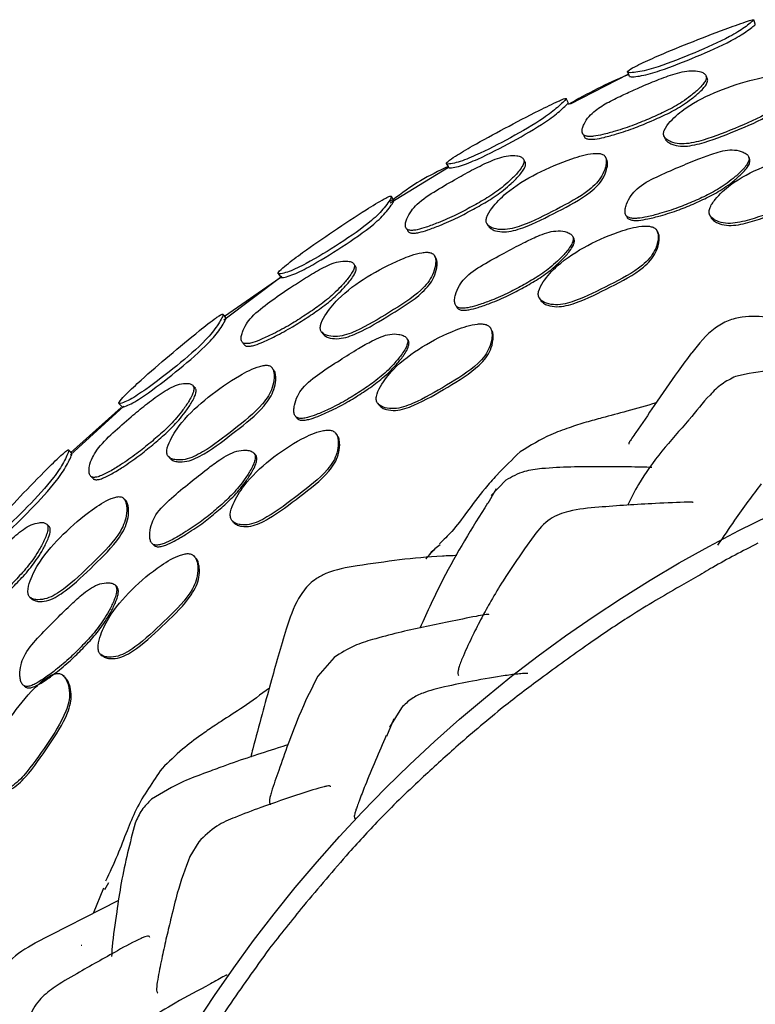
# Model space of a CAD drawing. Units: millimetres. Extents: x 18 to 549, y 30 to 587.
# Drawn here: x 278 to 294, y 86 to 107 of the extents above; entities that cross this region are included whole.
import ezdxf

# ---------------------------------------------------------------- set-up
doc = ezdxf.new("R2010")
doc.units = ezdxf.units.MM

msp = doc.modelspace()

# ---------------------------------------------------------------- linework, layer by layer
at = {"color": 7, "linetype": 'Continuous', "lineweight": 25}
for p, q in [((291.276, 106.319), (290.027, 105.678)), ((292.037, 104.993), (292.06, 104.94)), ((290.782, 104.542), (290.779, 104.548)), ((293.883, 104.481), (293.865, 104.528)), ((287.413, 104.318), (286.163, 103.55)), ((291.228, 103.284), (291.25, 103.239)), ((293.017, 103.308), (293.036, 103.264)), ((288.236, 103.113), (288.265, 103.063)), ((291.911, 102.915), (291.891, 102.959)), ((290.111, 102.779), (290.087, 102.824)), ((287.107, 102.43), (287.102, 102.438)), ((283.835, 101.973), (282.593, 101.039)), ((283.793, 101.943), (282.601, 101.119)), ((289.357, 101.519), (289.381, 101.478)), ((287.58, 101.337), (287.607, 101.295)), ((288.33, 100.843), (288.305, 100.884)), ((284.684, 100.789), (284.719, 100.742)), ((286.554, 100.598), (286.526, 100.639)), ((280.386, 99.161), (279.3, 98.193)), ((280.443, 99.195), (279.301, 98.148)), ((285.89, 99.256), (285.919, 99.217)), ((284.143, 98.958), (284.175, 98.919)), ((285.013, 98.583), (284.984, 98.621)), ((281.399, 98.11), (281.438, 98.067)), ((283.279, 98.134), (283.247, 98.173)), ((288.645, 97.602), (288.327, 97.274)), ((288.439, 97.416), (288.259, 97.103)), ((280.439, 97.211), (280.43, 97.22)), ((280.471, 97.178), (280.447, 97.203)), ((282.768, 96.728), (282.8, 96.693)), ((289.25, 96.414), (289.046, 96.127)), ((281.066, 96.23), (281.102, 96.194)), ((281.973, 95.951), (281.94, 95.985)), ((287.137, 96.143), (286.93, 95.916)), ((280.297, 95.313), (280.261, 95.347)), ((278.428, 95.088), (278.472, 95.049)), ((279.944, 93.863), (279.98, 93.831)), ((284.959, 93.799), (284.605, 93.396)), ((279.166, 93.385), (279.129, 93.416)), ((278.303, 93.188), (278.342, 93.157)), ((286.403, 92.717), (286.144, 92.301)), ((286.087, 92.105), (286.25, 92.49)), ((282.053, 89.84), (281.859, 89.523)), ((280.003, 88.846), (279.784, 88.3)), ((280.114, 88.962), (280.027, 88.805)), ((280.314, 88.57), (278.517, 87.654)), ((279.528, 87.624), (279.538, 87.621))]:
    msp.add_line(p, q, dxfattribs=at)
at = {"color": 7, "linetype": 'Continuous', "lineweight": 25, "flags": 128}
for points in [[(293.999, 107.392), (293.982, 107.439), (293.966, 107.486)], [(292.976, 106.206), (292.962, 106.239), (292.949, 106.273)], [(289.982, 105.709), (289.96, 105.754), (289.939, 105.799)], [(289.064, 104.421), (289.047, 104.453), (289.03, 104.485)], [(290.804, 104.494), (290.791, 104.521), (290.785, 104.534)], [(286.236, 103.614), (286.21, 103.656), (286.184, 103.697)], [(287.133, 102.388), (287.117, 102.413), (287.112, 102.421)], [(285.426, 102.181), (285.406, 102.211), (285.386, 102.241)], [(283.755, 102.038), (283.784, 101.998), (283.813, 101.959)], [(283.652, 99.981), (283.634, 100.004), (283.616, 100.027)], [(281.979, 99.575), (281.956, 99.602), (281.933, 99.63)], [(280.338, 99.252), (280.371, 99.215), (280.404, 99.179)], [(279.325, 98.184), (279.29, 98.219), (279.256, 98.254)], [(278.841, 96.608), (278.815, 96.633), (278.789, 96.657)]]:
    msp.add_lwpolyline(points, dxfattribs=at)
at = {"color": 7, "linetype": 'Continuous', "lineweight": 25}
msp.add_circle((307.355, 69.708), 30.106, dxfattribs=at)
for points, knots in [([(291.258, 106.36), (291.269, 106.357), (291.291, 106.349), (291.379, 106.352), (291.573, 106.375), (292.048, 106.514), (292.696, 106.772), (293.286, 107.031), (293.625, 107.225), (293.778, 107.326), (293.896, 107.416), (293.964, 107.471), (293.969, 107.488), (293.954, 107.488), (293.928, 107.484), (293.875, 107.469), (293.69, 107.408), (293.241, 107.245), (292.585, 106.992), (291.93, 106.723), (291.506, 106.529), (291.312, 106.425), (291.253, 106.377), (291.257, 106.366), (291.258, 106.36)], [0, 0, 0, 0, 0.015354, 0.0318, 0.063219, 0.125686, 0.249068, 0.371138, 0.403402, 0.434363, 0.469417, 0.502713, 0.517148, 0.523595, 0.529749, 0.54265, 0.558144, 0.628593, 0.751015, 0.86824, 0.937005, 0.973818, 0.987603, 1, 1, 1, 1]), ([(291.298, 106.271), (291.308, 106.267), (291.33, 106.26), (291.418, 106.264), (291.612, 106.29), (292.083, 106.431), (292.73, 106.688), (293.318, 106.944), (293.657, 107.136), (293.811, 107.236), (293.926, 107.322), (293.999, 107.378), (293.997, 107.387), (293.996, 107.39)], [0, 0, 0, 0, 0.029217, 0.060728, 0.121526, 0.244083, 0.487282, 0.727663, 0.790785, 0.850905, 0.918395, 0.982129, 1, 1, 1, 1]), ([(292.939, 106.297), (292.924, 106.313), (292.89, 106.349), (292.782, 106.385), (292.627, 106.401), (292.428, 106.371), (292.165, 106.296), (291.844, 106.176), (291.495, 106.027), (291.166, 105.874), (290.856, 105.729), (290.596, 105.572), (290.42, 105.407), (290.333, 105.276), (290.289, 105.165), (290.279, 105.1), (290.286, 105.056), (290.3, 105.029), (290.322, 105.008), (290.363, 104.989), (290.433, 104.979), (290.559, 104.987), (290.75, 105.026), (291.041, 105.107), (291.385, 105.221), (291.748, 105.373), (292.098, 105.528), (292.388, 105.688), (292.616, 105.854), (292.764, 105.979), (292.871, 106.09), (292.93, 106.171), (292.953, 106.232), (292.951, 106.273), (292.943, 106.289), (292.939, 106.297)], [0, 0, 0, 0, 0.013762, 0.03151, 0.062958, 0.09393, 0.125552, 0.187912, 0.249032, 0.297135, 0.351796, 0.403974, 0.433937, 0.468533, 0.486222, 0.501101, 0.508055, 0.514266, 0.520222, 0.526501, 0.539455, 0.555813, 0.586647, 0.629243, 0.693878, 0.751014, 0.807146, 0.86719, 0.900545, 0.937123, 0.957993, 0.97469, 0.988098, 0.994046, 1, 1, 1, 1]), ([(291.255, 106.366), (291.262, 106.351), (291.275, 106.321), (291.288, 106.291), (291.295, 106.277)], [0, 0, 0, 0, 0.5, 1, 1, 1, 1]), ([(291.281, 106.309), (291.269, 106.304), (290.819, 106.129), (290.395, 105.895), (289.982, 105.668)], [0, 0, 0, 0, 0.024941, 1, 1, 1, 1]), ([(290.332, 104.967), (290.332, 104.966), (290.336, 104.958), (290.353, 104.946), (290.392, 104.926), (290.463, 104.918), (290.588, 104.926), (290.778, 104.966), (291.068, 105.048), (291.412, 105.162), (291.774, 105.313), (292.124, 105.469), (292.413, 105.628), (292.641, 105.792), (292.789, 105.916), (292.896, 106.025), (292.956, 106.106), (292.979, 106.166), (292.978, 106.206), (292.97, 106.222), (292.966, 106.23)], [0, 0, 0, 0, 0.00041, 0.012467, 0.025229, 0.051713, 0.085317, 0.148835, 0.236681, 0.370059, 0.487994, 0.603859, 0.727754, 0.796497, 0.871769, 0.914609, 0.948749, 0.97598, 0.987995, 1, 1, 1, 1]), ([(292.045, 104.974), (292.063, 104.953), (292.1, 104.908), (292.211, 104.853), (292.436, 104.801), (292.922, 104.894), (293.553, 105.152), (294.136, 105.387), (294.465, 105.629), (294.603, 105.783), (294.681, 105.931), (294.717, 106.053), (294.721, 106.126), (294.709, 106.174), (294.692, 106.205), (294.667, 106.229), (294.624, 106.254), (294.551, 106.273), (294.332, 106.282), (293.867, 106.193), (293.211, 105.976), (292.583, 105.673), (292.214, 105.359), (292.054, 105.158), (292.027, 105.051), (292.032, 105.004), (292.041, 104.984), (292.045, 104.974)], [0, 0, 0, 0, 0.014951, 0.031174, 0.062358, 0.124814, 0.248672, 0.371563, 0.404038, 0.434213, 0.468508, 0.485838, 0.500382, 0.507289, 0.513561, 0.519692, 0.526164, 0.539515, 0.555955, 0.628692, 0.75089, 0.868207, 0.9375, 0.974494, 0.987994, 0.994066, 1, 1, 1, 1]), ([(292.068, 104.921), (292.086, 104.9), (292.123, 104.856), (292.234, 104.801), (292.458, 104.75), (292.943, 104.844), (293.572, 105.102), (294.155, 105.336), (294.484, 105.577), (294.622, 105.73), (294.7, 105.876), (294.736, 105.998), (294.739, 106.069), (294.732, 106.11), (294.725, 106.122), (294.724, 106.124)], [0, 0, 0, 0, 0.029209, 0.060982, 0.122216, 0.245193, 0.489242, 0.731372, 0.795306, 0.854626, 0.921881, 0.955781, 0.984167, 0.997628, 1, 1, 1, 1]), ([(287.369, 104.394), (287.379, 104.391), (287.4, 104.386), (287.485, 104.397), (287.671, 104.44), (288.126, 104.625), (288.743, 104.948), (289.302, 105.266), (289.62, 105.495), (289.763, 105.613), (289.872, 105.716), (289.937, 105.781), (289.942, 105.8), (289.928, 105.8), (289.905, 105.794), (289.855, 105.774), (289.681, 105.697), (289.255, 105.488), (288.631, 105.165), (288.012, 104.828), (287.607, 104.59), (287.422, 104.465), (287.365, 104.41), (287.368, 104.399), (287.369, 104.394)], [0, 0, 0, 0, 0.015324, 0.031806, 0.063328, 0.125781, 0.24919, 0.371243, 0.403504, 0.434395, 0.469358, 0.502623, 0.517092, 0.523572, 0.529768, 0.542743, 0.558259, 0.628673, 0.751207, 0.868376, 0.937074, 0.973935, 0.98768, 1, 1, 1, 1]), ([(287.418, 104.309), (287.428, 104.307), (287.449, 104.302), (287.533, 104.314), (287.719, 104.359), (288.171, 104.546), (288.785, 104.868), (289.342, 105.183), (289.661, 105.41), (289.805, 105.527), (289.913, 105.627), (289.984, 105.694), (289.981, 105.705), (289.98, 105.708)], [0, 0, 0, 0, 0.028996, 0.060382, 0.120991, 0.242773, 0.484658, 0.723715, 0.786514, 0.84621, 0.913194, 0.97652, 1, 1, 1, 1]), ([(290.301, 105.031), (290.306, 105.02), (290.316, 104.999), (290.327, 104.977), (290.332, 104.967)], [0, 0, 0, 0, 0.5, 1, 1, 1, 1]), ([(293.85, 104.564), (293.842, 104.575), (293.824, 104.597), (293.773, 104.631), (293.671, 104.677), (293.506, 104.702), (293.304, 104.676), (293.065, 104.606), (292.748, 104.488), (292.339, 104.316), (291.888, 104.123), (291.523, 103.932), (291.323, 103.711), (291.243, 103.56), (291.205, 103.433), (291.201, 103.358), (291.212, 103.309), (291.23, 103.278), (291.256, 103.255), (291.301, 103.233), (291.376, 103.22), (291.506, 103.224), (291.7, 103.259), (291.991, 103.334), (292.332, 103.442), (292.688, 103.592), (293.028, 103.748), (293.309, 103.912), (293.533, 104.084), (293.682, 104.215), (293.79, 104.332), (293.849, 104.421), (293.87, 104.49), (293.865, 104.536), (293.855, 104.555), (293.85, 104.564)], [0, 0, 0, 0, 0.006815, 0.01489, 0.031219, 0.062299, 0.093284, 0.125111, 0.177152, 0.248911, 0.329215, 0.404026, 0.434078, 0.468639, 0.486046, 0.500275, 0.506851, 0.512762, 0.518538, 0.524767, 0.537935, 0.5547, 0.586265, 0.629148, 0.693919, 0.750878, 0.80647, 0.866432, 0.900203, 0.937542, 0.958976, 0.975714, 0.988699, 0.994396, 1, 1, 1, 1]), ([(293.028, 103.284), (293.046, 103.261), (293.085, 103.213), (293.199, 103.152), (293.427, 103.093), (293.916, 103.181), (294.551, 103.436), (295.14, 103.668), (295.466, 103.921), (295.597, 104.084), (295.666, 104.24), (295.693, 104.37), (295.69, 104.459), (295.666, 104.523), (295.629, 104.561), (295.584, 104.59), (295.51, 104.614), (295.29, 104.636), (294.822, 104.561), (294.163, 104.346), (293.538, 104.028), (293.179, 103.693), (293.027, 103.48), (293.006, 103.366), (293.013, 103.316), (293.023, 103.294), (293.028, 103.284)], [0, 0, 0, 0, 0.014893, 0.031003, 0.062062, 0.124657, 0.248563, 0.372117, 0.404572, 0.434857, 0.46901, 0.48607, 0.500626, 0.513906, 0.520154, 0.526731, 0.540148, 0.556482, 0.628205, 0.750633, 0.868562, 0.937936, 0.974542, 0.987988, 0.994058, 1, 1, 1, 1]), ([(289.02, 104.503), (289.004, 104.518), (288.968, 104.55), (288.858, 104.576), (288.704, 104.577), (288.511, 104.529), (288.26, 104.431), (287.953, 104.28), (287.564, 104.066), (287.153, 103.827), (286.802, 103.601), (286.603, 103.381), (286.527, 103.245), (286.491, 103.132), (286.487, 103.066), (286.497, 103.024), (286.512, 102.998), (286.536, 102.98), (286.577, 102.965), (286.647, 102.962), (286.771, 102.981), (286.956, 103.038), (287.237, 103.145), (287.568, 103.29), (287.914, 103.474), (288.248, 103.662), (288.521, 103.847), (288.734, 104.032), (288.87, 104.17), (288.968, 104.29), (289.021, 104.377), (289.038, 104.44), (289.034, 104.48), (289.025, 104.496), (289.02, 104.503)], [0, 0, 0, 0, 0.013736, 0.031534, 0.063043, 0.094042, 0.125658, 0.186804, 0.249056, 0.326443, 0.403957, 0.433874, 0.468441, 0.48612, 0.501006, 0.507969, 0.514197, 0.520177, 0.526479, 0.539476, 0.55585, 0.586797, 0.62929, 0.693969, 0.751151, 0.807261, 0.867228, 0.90053, 0.937079, 0.958007, 0.974737, 0.98814, 0.994072, 1, 1, 1, 1]), ([(286.554, 102.937), (286.56, 102.931), (286.574, 102.919), (286.615, 102.905), (286.684, 102.903), (286.807, 102.923), (286.991, 102.98), (287.271, 103.088), (287.601, 103.233), (287.947, 103.418), (288.28, 103.605), (288.553, 103.79), (288.766, 103.974), (288.903, 104.11), (289, 104.228), (289.054, 104.314), (289.072, 104.376), (289.068, 104.416), (289.059, 104.431), (289.055, 104.439)], [0, 0, 0, 0, 0.011152, 0.02396, 0.050536, 0.084191, 0.147995, 0.235722, 0.369343, 0.487521, 0.603493, 0.7274, 0.796136, 0.871467, 0.9145, 0.948768, 0.976035, 0.988034, 1, 1, 1, 1]), ([(288.244, 103.1), (288.263, 103.08), (288.304, 103.039), (288.419, 102.994), (288.646, 102.963), (289.12, 103.099), (289.724, 103.416), (290.284, 103.701), (290.592, 103.971), (290.716, 104.138), (290.78, 104.292), (290.804, 104.418), (290.801, 104.491), (290.786, 104.539), (290.766, 104.568), (290.739, 104.59), (290.694, 104.61), (290.62, 104.622), (290.402, 104.61), (289.95, 104.475), (289.314, 104.207), (288.717, 103.847), (288.378, 103.499), (288.236, 103.284), (288.219, 103.174), (288.228, 103.128), (288.239, 103.109), (288.244, 103.1)], [0, 0, 0, 0, 0.014958, 0.031183, 0.062376, 0.124843, 0.248666, 0.371646, 0.40414, 0.434281, 0.46861, 0.485942, 0.500517, 0.507429, 0.513694, 0.519809, 0.526263, 0.539564, 0.555989, 0.628715, 0.750859, 0.868166, 0.937554, 0.974494, 0.987985, 0.994059, 1, 1, 1, 1]), ([(288.273, 103.049), (288.292, 103.03), (288.332, 102.989), (288.447, 102.945), (288.674, 102.915), (289.147, 103.052), (289.749, 103.368), (290.309, 103.652), (290.616, 103.921), (290.74, 104.087), (290.804, 104.241), (290.83, 104.366), (290.826, 104.437), (290.815, 104.478), (290.805, 104.491), (290.803, 104.494)], [0, 0, 0, 0, 0.029163, 0.060874, 0.122002, 0.244778, 0.488336, 0.730236, 0.794107, 0.853271, 0.920491, 0.954346, 0.982752, 0.996204, 1, 1, 1, 1]), ([(291.253, 103.234), (291.261, 103.227), (291.277, 103.21), (291.323, 103.189), (291.397, 103.176), (291.527, 103.18), (291.721, 103.215), (292.012, 103.29), (292.352, 103.398), (292.707, 103.547), (293.047, 103.704), (293.328, 103.867), (293.552, 104.038), (293.7, 104.169), (293.808, 104.286), (293.867, 104.374), (293.888, 104.443), (293.883, 104.489), (293.873, 104.508), (293.868, 104.518)], [0, 0, 0, 0, 0.011834, 0.024603, 0.051612, 0.086016, 0.150807, 0.238841, 0.371814, 0.488753, 0.602885, 0.725985, 0.795309, 0.871944, 0.915925, 0.950255, 0.976863, 0.988529, 1, 1, 1, 1]), ([(293.047, 103.24), (293.065, 103.217), (293.104, 103.169), (293.217, 103.108), (293.446, 103.049), (293.934, 103.136), (294.568, 103.392), (295.156, 103.624), (295.481, 103.876), (295.613, 104.038), (295.683, 104.195), (295.707, 104.324), (295.709, 104.402), (295.691, 104.439), (295.685, 104.451)], [0, 0, 0, 0, 0.02936, 0.061122, 0.122362, 0.245762, 0.490016, 0.733579, 0.797563, 0.857275, 0.924609, 0.958235, 0.986918, 1, 1, 1, 1]), ([(287.404, 104.334), (287.204, 104.239), (286.782, 104.039), (286.407, 103.76), (286.21, 103.614)], [0, 0, 0, 0, 0.473203, 1, 1, 1, 1]), ([(287.367, 104.398), (287.375, 104.384), (287.391, 104.355), (287.408, 104.327), (287.416, 104.313)], [0, 0, 0, 0, 0.5, 1, 1, 1, 1]), ([(283.757, 102.036), (283.765, 102.033), (283.783, 102.027), (283.863, 102.042), (284.041, 102.093), (284.478, 102.307), (285.075, 102.677), (285.612, 103.042), (285.915, 103.314), (286.044, 103.458), (286.139, 103.587), (286.189, 103.671), (286.188, 103.702), (286.16, 103.701), (286.105, 103.678), (285.946, 103.594), (285.546, 103.348), (284.955, 102.959), (284.364, 102.551), (283.977, 102.264), (283.805, 102.117), (283.753, 102.055), (283.755, 102.042), (283.757, 102.036)], [0, 0, 0, 0, 0.014488, 0.031831, 0.063426, 0.125875, 0.249045, 0.371599, 0.402506, 0.434527, 0.469262, 0.502603, 0.517556, 0.530528, 0.543763, 0.559235, 0.628623, 0.75121, 0.868972, 0.937045, 0.973581, 0.987443, 1, 1, 1, 1]), ([(283.814, 101.957), (283.823, 101.954), (283.841, 101.949), (283.92, 101.965), (284.098, 102.018), (284.531, 102.235), (285.124, 102.605), (285.66, 102.967), (285.963, 103.237), (286.094, 103.378), (286.189, 103.506), (286.24, 103.588), (286.24, 103.618), (286.212, 103.616), (286.174, 103.601), (286.147, 103.587), (286.142, 103.584)], [0, 0, 0, 0, 0.025791, 0.056839, 0.11393, 0.228443, 0.455793, 0.682118, 0.73891, 0.797296, 0.859967, 0.919574, 0.946211, 0.969427, 0.993373, 1, 1, 1, 1]), ([(286.515, 102.998), (286.522, 102.987), (286.534, 102.967), (286.547, 102.947), (286.554, 102.936)], [0, 0, 0, 0, 0.5, 1, 1, 1, 1]), ([(290.071, 102.854), (290.062, 102.863), (290.043, 102.884), (289.989, 102.914), (289.885, 102.951), (289.719, 102.961), (289.52, 102.918), (289.288, 102.826), (288.984, 102.68), (288.592, 102.471), (288.161, 102.237), (287.815, 102.014), (287.635, 101.775), (287.569, 101.618), (287.542, 101.488), (287.544, 101.413), (287.56, 101.364), (287.579, 101.336), (287.607, 101.315), (287.654, 101.296), (287.729, 101.29), (287.858, 101.306), (288.047, 101.358), (288.331, 101.459), (288.66, 101.598), (289, 101.779), (289.325, 101.966), (289.591, 102.154), (289.798, 102.345), (289.934, 102.489), (290.031, 102.616), (290.082, 102.71), (290.097, 102.781), (290.088, 102.827), (290.077, 102.845), (290.071, 102.854)], [0, 0, 0, 0, 0.006819, 0.01489, 0.031217, 0.062299, 0.093285, 0.125118, 0.177212, 0.248931, 0.329274, 0.404047, 0.434091, 0.468639, 0.486058, 0.500308, 0.506898, 0.512817, 0.518597, 0.524821, 0.537973, 0.55471, 0.586259, 0.629143, 0.693945, 0.75093, 0.806557, 0.866515, 0.900246, 0.937523, 0.958929, 0.975668, 0.988674, 0.994385, 1, 1, 1, 1]), ([(289.367, 101.503), (289.387, 101.481), (289.43, 101.437), (289.548, 101.386), (289.78, 101.347), (290.258, 101.479), (290.867, 101.793), (291.432, 102.079), (291.734, 102.36), (291.851, 102.535), (291.907, 102.697), (291.922, 102.829), (291.912, 102.918), (291.883, 102.98), (291.843, 103.014), (291.796, 103.039), (291.72, 103.057), (291.5, 103.059), (291.04, 102.941), (290.404, 102.664), (289.81, 102.292), (289.481, 101.926), (289.349, 101.699), (289.338, 101.583), (289.349, 101.533), (289.361, 101.513), (289.367, 101.503)], [0, 0, 0, 0, 0.0148997, 0.0310014, 0.0620469, 0.1246537, 0.2486067, 0.3721389, 0.404605, 0.4348518, 0.4689812, 0.4860507, 0.5006209, 0.5139024, 0.5201445, 0.5267129, 0.5401132, 0.5564354, 0.6282055, 0.750677, 0.86865, 0.9379018, 0.9744868, 0.9879551, 0.9940421, 1, 1, 1, 1]), ([(287.608, 101.294), (287.616, 101.287), (287.633, 101.272), (287.68, 101.254), (287.755, 101.248), (287.884, 101.264), (288.073, 101.316), (288.356, 101.417), (288.685, 101.556), (289.025, 101.737), (289.349, 101.923), (289.614, 102.111), (289.822, 102.302), (289.958, 102.446), (290.055, 102.572), (290.106, 102.666), (290.12, 102.736), (290.112, 102.782), (290.1, 102.8), (290.094, 102.809)], [0, 0, 0, 0, 0.011839, 0.024596, 0.051572, 0.085919, 0.150684, 0.23873, 0.371782, 0.488788, 0.603008, 0.726114, 0.795366, 0.871886, 0.915817, 0.950154, 0.97681, 0.988505, 1, 1, 1, 1]), ([(289.391, 101.461), (289.411, 101.44), (289.453, 101.395), (289.571, 101.344), (289.803, 101.306), (290.281, 101.437), (290.889, 101.751), (291.453, 102.037), (291.755, 102.317), (291.871, 102.491), (291.928, 102.654), (291.941, 102.785), (291.937, 102.863), (291.916, 102.899), (291.909, 102.91)], [0, 0, 0, 0, 0.0293707, 0.0611161, 0.1223285, 0.2457553, 0.4901034, 0.7336227, 0.7976292, 0.8572654, 0.9245547, 0.9582021, 0.9869161, 1, 1, 1, 1]), ([(285.377, 102.254), (285.36, 102.267), (285.32, 102.296), (285.207, 102.312), (285.054, 102.301), (284.867, 102.237), (284.628, 102.119), (284.337, 101.946), (283.969, 101.705), (283.579, 101.436), (283.247, 101.185), (283.063, 100.95), (282.993, 100.807), (282.963, 100.691), (282.961, 100.625), (282.973, 100.583), (282.989, 100.559), (283.013, 100.543), (283.054, 100.532), (283.123, 100.534), (283.243, 100.564), (283.422, 100.635), (283.693, 100.764), (284.009, 100.933), (284.337, 101.143), (284.65, 101.355), (284.906, 101.56), (285.106, 101.759), (285.237, 101.907), (285.331, 102.035), (285.382, 102.126), (285.398, 102.192), (285.392, 102.232), (285.382, 102.247), (285.377, 102.254)], [0, 0, 0, 0, 0.0135166, 0.0315651, 0.0631573, 0.0941513, 0.1256777, 0.186565, 0.2490065, 0.3263851, 0.403826, 0.4337927, 0.468413, 0.486102, 0.5008951, 0.5077968, 0.5139632, 0.5198957, 0.5261709, 0.5391891, 0.5556397, 0.586839, 0.6295098, 0.6944207, 0.7515102, 0.8071011, 0.8667091, 0.9001172, 0.937067, 0.958483, 0.9753498, 0.9885416, 0.9942834, 1, 1, 1, 1]), ([(284.689, 100.783), (284.709, 100.765), (284.751, 100.726), (284.868, 100.689), (285.094, 100.673), (285.558, 100.843), (286.14, 101.208), (286.685, 101.535), (286.971, 101.834), (287.081, 102.014), (287.13, 102.176), (287.143, 102.305), (287.133, 102.378), (287.112, 102.425), (287.09, 102.453), (287.062, 102.474), (287.015, 102.492), (286.94, 102.499), (286.724, 102.474), (286.283, 102.308), (285.669, 101.99), (285.1, 101.577), (284.79, 101.197), (284.666, 100.968), (284.658, 100.856), (284.67, 100.81), (284.682, 100.792), (284.689, 100.783)], [0, 0, 0, 0, 0.014841, 0.030942, 0.06187, 0.123525, 0.248654, 0.371749, 0.404244, 0.434486, 0.468885, 0.486109, 0.500713, 0.507665, 0.513994, 0.520178, 0.526691, 0.540038, 0.556421, 0.628592, 0.750682, 0.868248, 0.937675, 0.974419, 0.987917, 0.99402, 1, 1, 1, 1]), ([(284.723, 100.736), (284.743, 100.718), (284.785, 100.68), (284.901, 100.643), (285.127, 100.629), (285.589, 100.799), (286.17, 101.163), (286.714, 101.49), (287, 101.788), (287.11, 101.967), (287.16, 102.128), (287.173, 102.257), (287.162, 102.329), (287.146, 102.37), (287.135, 102.384), (287.132, 102.388)], [0, 0, 0, 0, 0.028867, 0.060256, 0.120715, 0.241603, 0.487176, 0.728776, 0.792517, 0.851769, 0.919014, 0.95261, 0.981036, 0.994549, 1, 1, 1, 1]), ([(283.043, 100.498), (283.048, 100.494), (283.06, 100.485), (283.099, 100.476), (283.166, 100.479), (283.286, 100.509), (283.464, 100.581), (283.733, 100.711), (284.049, 100.881), (284.376, 101.091), (284.688, 101.302), (284.944, 101.506), (285.144, 101.705), (285.275, 101.852), (285.37, 101.978), (285.421, 102.069), (285.437, 102.133), (285.432, 102.173), (285.422, 102.187), (285.417, 102.195)], [0, 0, 0, 0, 0.0079582, 0.0207254, 0.0473793, 0.0812468, 0.1456899, 0.2339647, 0.3683627, 0.4866292, 0.6018085, 0.7252974, 0.7944585, 0.8708727, 0.9150825, 0.9497855, 0.9767519, 0.9884166, 1, 1, 1, 1]), ([(283.82, 101.982), (283.819, 101.981), (283.808, 101.968), (283.811, 101.962), (283.814, 101.957)], [0, 0, 0, 0, 0.109277, 1, 1, 1, 1]), ([(280.34, 99.249), (280.35, 99.248), (280.371, 99.246), (280.449, 99.273), (280.621, 99.351), (281.028, 99.622), (281.576, 100.052), (282.075, 100.473), (282.343, 100.774), (282.457, 100.928), (282.537, 101.061), (282.578, 101.146), (282.573, 101.172), (282.544, 101.165), (282.491, 101.134), (282.341, 101.03), (281.973, 100.741), (281.428, 100.29), (280.888, 99.822), (280.536, 99.496), (280.379, 99.332), (280.333, 99.265), (280.338, 99.254), (280.34, 99.249)], [0, 0, 0, 0, 0.015402, 0.031822, 0.063163, 0.125767, 0.248982, 0.371396, 0.40368, 0.434467, 0.469234, 0.502248, 0.516853, 0.529894, 0.543246, 0.558904, 0.6286, 0.751048, 0.868594, 0.937057, 0.973757, 0.987537, 1, 1, 1, 1]), ([(280.407, 99.177), (280.416, 99.176), (280.436, 99.175), (280.514, 99.202), (280.686, 99.282), (281.088, 99.555), (281.634, 99.985), (282.13, 100.403), (282.4, 100.702), (282.515, 100.854), (282.595, 100.984), (282.642, 101.072), (282.632, 101.086), (282.629, 101.091)], [0, 0, 0, 0, 0.029038, 0.060177, 0.12018, 0.241749, 0.482365, 0.721528, 0.784261, 0.843622, 0.909979, 0.972446, 1, 1, 1, 1]), ([(282.632, 101.089), (282.622, 101.102), (282.601, 101.128), (282.581, 101.154), (282.571, 101.167)], [0, 0, 0, 0, 0.499999, 1, 1, 1, 1]), ([(294.83, 101.019), (294.656, 101.047), (294.282, 101.108), (293.804, 101.137), (293.408, 101.036), (293.012, 100.808), (292.789, 100.53), (292.635, 100.338)], [0, 0, 0, 0, 0.208411, 0.446218, 0.572258, 0.705056, 1, 1, 1, 1]), ([(285.894, 99.251), (285.916, 99.231), (285.961, 99.189), (286.081, 99.146), (286.314, 99.123), (286.78, 99.289), (287.366, 99.64), (287.912, 99.962), (288.195, 100.264), (288.3, 100.447), (288.345, 100.613), (288.351, 100.747), (288.335, 100.835), (288.301, 100.895), (288.259, 100.926), (288.211, 100.948), (288.134, 100.961), (287.915, 100.949), (287.467, 100.802), (286.85, 100.488), (286.284, 100.073), (285.982, 99.682), (285.865, 99.446), (285.861, 99.329), (285.875, 99.28), (285.888, 99.26), (285.894, 99.251)], [0, 0, 0, 0, 0.014904, 0.031004, 0.062026, 0.12464, 0.248573, 0.372153, 0.404623, 0.434906, 0.469034, 0.486044, 0.500576, 0.513841, 0.520097, 0.526692, 0.540139, 0.556505, 0.628199, 0.750609, 0.868575, 0.93795, 0.974529, 0.987975, 0.994051, 1, 1, 1, 1]), ([(285.923, 99.212), (285.944, 99.192), (285.989, 99.15), (286.109, 99.107), (286.342, 99.085), (286.807, 99.25), (287.393, 99.601), (287.937, 99.922), (288.22, 100.224), (288.325, 100.407), (288.37, 100.573), (288.375, 100.706), (288.366, 100.783), (288.342, 100.818), (288.334, 100.828)], [0, 0, 0, 0, 0.029381, 0.061126, 0.122299, 0.245752, 0.490077, 0.733703, 0.79772, 0.857433, 0.924735, 0.958275, 0.986926, 1, 1, 1, 1]), ([(286.512, 100.66), (286.503, 100.669), (286.482, 100.688), (286.427, 100.715), (286.32, 100.744), (286.155, 100.743), (285.961, 100.685), (285.736, 100.577), (285.444, 100.409), (285.068, 100.172), (284.657, 99.908), (284.328, 99.659), (284.164, 99.407), (284.108, 99.244), (284.09, 99.112), (284.096, 99.037), (284.115, 98.989), (284.136, 98.962), (284.165, 98.943), (284.213, 98.928), (284.288, 98.927), (284.415, 98.952), (284.6, 99.017), (284.874, 99.138), (285.192, 99.3), (285.518, 99.505), (285.828, 99.716), (286.079, 99.924), (286.273, 100.13), (286.399, 100.284), (286.488, 100.418), (286.532, 100.516), (286.542, 100.588), (286.531, 100.634), (286.518, 100.651), (286.512, 100.66)], [0, 0, 0, 0, 0.0068192, 0.0148965, 0.0312161, 0.0622765, 0.0932735, 0.1251324, 0.17733, 0.2489662, 0.3291541, 0.4039919, 0.4340811, 0.4686678, 0.4860898, 0.5003083, 0.5068822, 0.5127883, 0.5185609, 0.5247844, 0.5379516, 0.5547135, 0.5863083, 0.6291829, 0.6939495, 0.7508953, 0.8064901, 0.8664748, 0.9002567, 0.937586, 0.9589684, 0.9756904, 0.9886835, 0.9943889, 1, 1, 1, 1]), ([(284.175, 98.92), (284.182, 98.915), (284.198, 98.902), (284.244, 98.889), (284.318, 98.888), (284.446, 98.913), (284.63, 98.978), (284.904, 99.099), (285.221, 99.261), (285.547, 99.466), (285.857, 99.676), (286.107, 99.884), (286.301, 100.09), (286.427, 100.244), (286.515, 100.378), (286.56, 100.475), (286.57, 100.547), (286.559, 100.592), (286.546, 100.61), (286.54, 100.618)], [0, 0, 0, 0, 0.009277, 0.022062, 0.049131, 0.083612, 0.148628, 0.23687, 0.370181, 0.487399, 0.601838, 0.725312, 0.794844, 0.87167, 0.915667, 0.950061, 0.976764, 0.988481, 1, 1, 1, 1]), ([(282.997, 100.554), (283.005, 100.545), (283.02, 100.526), (283.035, 100.507), (283.042, 100.497)], [0, 0, 0, 0, 0.5, 1, 1, 1, 1]), ([(292.631, 100.333), (292.536, 100.205), (292.278, 99.857), (291.867, 99.258), (291.538, 98.774), (291.37, 98.529), (291.325, 98.464), (291.307, 98.438), (291.296, 98.421), (291.289, 98.408), (291.283, 98.393), (291.282, 98.384), (291.291, 98.382), (291.295, 98.382)], [0, 0, 0, 0, 0.205281, 0.559803, 0.837841, 0.897574, 0.919667, 0.929161, 0.938384, 0.948028, 0.958714, 0.984909, 1, 1, 1, 1]), ([(281.403, 98.105), (281.426, 98.089), (281.472, 98.056), (281.594, 98.032), (281.823, 98.043), (282.264, 98.266), (282.8, 98.691), (283.3, 99.079), (283.55, 99.407), (283.639, 99.597), (283.671, 99.764), (283.67, 99.895), (283.651, 99.978), (283.617, 100.032), (283.576, 100.057), (283.528, 100.071), (283.454, 100.07), (283.243, 100.019), (282.825, 99.799), (282.257, 99.406), (281.735, 98.937), (281.464, 98.528), (281.363, 98.287), (281.366, 98.175), (281.382, 98.13), (281.396, 98.114), (281.403, 98.105)], [0, 0, 0, 0, 0.014973, 0.031201, 0.062375, 0.124901, 0.248736, 0.371749, 0.40424, 0.434466, 0.468901, 0.486271, 0.501036, 0.514342, 0.520498, 0.52694, 0.540121, 0.55635, 0.628575, 0.750858, 0.868225, 0.937544, 0.974504, 0.987984, 0.994057, 1, 1, 1, 1]), ([(281.442, 98.062), (281.465, 98.046), (281.511, 98.013), (281.632, 97.99), (281.86, 98.002), (282.299, 98.226), (282.835, 98.65), (283.334, 99.037), (283.584, 99.364), (283.673, 99.554), (283.707, 99.72), (283.705, 99.849), (283.689, 99.934), (283.656, 99.973), (283.641, 99.992)], [0, 0, 0, 0, 0.028905, 0.060306, 0.120796, 0.242482, 0.483706, 0.723343, 0.786602, 0.845377, 0.912189, 0.945816, 0.974339, 1, 1, 1, 1]), ([(293.578, 99.83), (293.477, 99.78), (293.273, 99.677), (292.942, 99.353), (292.726, 99.082), (292.581, 98.902)], [0, 0, 0, 0, 0.24448, 0.496913, 1, 1, 1, 1]), ([(297.024, 99.524), (297.024, 99.525), (297.03, 99.535), (297.006, 99.564), (296.916, 99.605), (296.75, 99.643), (296.306, 99.714), (295.705, 99.818), (294.972, 99.903), (294.289, 99.988), (293.834, 99.887), (293.578, 99.83)], [0, 0, 0, 0, 0.004008, 0.035363, 0.09104, 0.143467, 0.201157, 0.455782, 0.632198, 0.792864, 1, 1, 1, 1]), ([(281.922, 99.642), (281.904, 99.653), (281.861, 99.679), (281.747, 99.683), (281.596, 99.657), (281.416, 99.573), (281.186, 99.428), (280.913, 99.223), (280.568, 98.939), (280.211, 98.627), (279.911, 98.334), (279.758, 98.08), (279.707, 97.93), (279.692, 97.811), (279.699, 97.745), (279.716, 97.704), (279.735, 97.682), (279.761, 97.668), (279.804, 97.66), (279.872, 97.669), (279.989, 97.71), (280.16, 97.799), (280.416, 97.956), (280.713, 98.161), (281.018, 98.41), (281.31, 98.659), (281.544, 98.893), (281.72, 99.117), (281.831, 99.28), (281.907, 99.418), (281.945, 99.515), (281.951, 99.582), (281.94, 99.621), (281.928, 99.635), (281.922, 99.642)], [0, 0, 0, 0, 0.013606, 0.031538, 0.06309, 0.094087, 0.125641, 0.188228, 0.249021, 0.327694, 0.40386, 0.433843, 0.468386, 0.486047, 0.500935, 0.507927, 0.514196, 0.520223, 0.526564, 0.539619, 0.555979, 0.58712, 0.62929, 0.694017, 0.75129, 0.807263, 0.867071, 0.900419, 0.937154, 0.958244, 0.975003, 0.988305, 0.994168, 1, 1, 1, 1]), ([(279.795, 97.627), (279.8, 97.624), (279.814, 97.616), (279.854, 97.61), (279.921, 97.619), (280.038, 97.661), (280.208, 97.75), (280.462, 97.908), (280.758, 98.113), (281.062, 98.362), (281.353, 98.61), (281.587, 98.844), (281.764, 99.066), (281.875, 99.229), (281.951, 99.365), (281.989, 99.462), (281.997, 99.528), (281.986, 99.567), (281.974, 99.58), (281.968, 99.587)], [0, 0, 0, 0, 0.008589, 0.021492, 0.048217, 0.081894, 0.14622, 0.233472, 0.367514, 0.486183, 0.602176, 0.726097, 0.795139, 0.871105, 0.914629, 0.949096, 0.976275, 0.988183, 1, 1, 1, 1]), ([(291.87, 99.261), (291.661, 99.201), (291.277, 99.092), (290.775, 98.957), (290.358, 98.847), (289.992, 98.726), (289.505, 98.549), (289.17, 98.344), (288.955, 98.212)], [0, 0, 0, 0, 0.213668, 0.392112, 0.505797, 0.628003, 0.761899, 1, 1, 1, 1]), ([(292.577, 98.897), (292.181, 98.452), (291.667, 97.873), (291.331, 97.214), (291.254, 97.062)], [0, 0, 0, 0, 0.7697868, 1, 1, 1, 1]), ([(282.773, 96.722), (282.797, 96.705), (282.846, 96.668), (282.971, 96.64), (283.206, 96.646), (283.647, 96.869), (284.187, 97.289), (284.695, 97.667), (284.944, 97.999), (285.028, 98.192), (285.053, 98.362), (285.044, 98.495), (285.017, 98.58), (284.968, 98.645), (284.891, 98.676), (284.801, 98.68), (284.584, 98.644), (284.154, 98.449), (283.579, 98.062), (283.068, 97.583), (282.812, 97.161), (282.722, 96.912), (282.731, 96.796), (282.751, 96.749), (282.766, 96.731), (282.773, 96.722)], [0, 0, 0, 0, 0.01491, 0.031009, 0.061984, 0.124661, 0.248629, 0.372255, 0.404742, 0.434989, 0.469075, 0.486024, 0.500498, 0.513745, 0.526603, 0.540151, 0.556602, 0.628264, 0.75058, 0.868528, 0.93797, 0.974571, 0.988001, 0.994065, 1, 1, 1, 1]), ([(282.806, 96.687), (282.829, 96.669), (282.879, 96.633), (283.003, 96.604), (283.237, 96.61), (283.679, 96.833), (284.218, 97.252), (284.725, 97.63), (284.973, 97.961), (285.057, 98.154), (285.083, 98.325), (285.072, 98.456), (285.053, 98.532), (285.025, 98.563), (285.016, 98.572)], [0, 0, 0, 0, 0.029398, 0.061146, 0.122236, 0.245834, 0.490274, 0.734035, 0.798096, 0.85775, 0.924978, 0.958402, 0.986943, 1, 1, 1, 1]), ([(277.243, 96.103), (277.252, 96.103), (277.271, 96.103), (277.344, 96.138), (277.502, 96.23), (277.876, 96.535), (278.376, 97.026), (278.822, 97.5), (279.058, 97.828), (279.156, 97.993), (279.225, 98.136), (279.262, 98.228), (279.26, 98.259), (279.236, 98.253), (279.19, 98.218), (279.055, 98.1), (278.718, 97.77), (278.228, 97.265), (277.741, 96.74), (277.426, 96.378), (277.28, 96.192), (277.243, 96.128), (277.238, 96.109), (277.242, 96.105), (277.243, 96.103)], [0, 0, 0, 0, 0.015286, 0.031814, 0.063508, 0.125947, 0.249172, 0.371596, 0.403872, 0.434543, 0.46934, 0.502898, 0.517905, 0.530729, 0.543755, 0.559061, 0.628635, 0.751565, 0.868539, 0.937129, 0.974088, 0.98775, 0.99394, 1, 1, 1, 1]), ([(277.317, 96.038), (277.326, 96.038), (277.344, 96.038), (277.416, 96.074), (277.573, 96.169), (277.945, 96.475), (278.441, 96.965), (278.885, 97.437), (279.123, 97.762), (279.223, 97.926), (279.291, 98.066), (279.333, 98.161), (279.327, 98.178), (279.325, 98.183)], [0, 0, 0, 0, 0.0287954, 0.0600941, 0.1206326, 0.2416018, 0.4819313, 0.7208142, 0.7834652, 0.8425616, 0.9089504, 0.9724386, 1, 1, 1, 1]), ([(283.23, 98.192), (283.219, 98.2), (283.197, 98.217), (283.139, 98.237), (283.029, 98.254), (282.865, 98.234), (282.679, 98.153), (282.468, 98.02), (282.196, 97.818), (281.85, 97.54), (281.47, 97.231), (281.171, 96.947), (281.037, 96.677), (281, 96.509), (280.997, 96.376), (281.011, 96.302), (281.035, 96.257), (281.06, 96.232), (281.091, 96.216), (281.14, 96.207), (281.215, 96.215), (281.339, 96.254), (281.515, 96.341), (281.774, 96.492), (282.072, 96.69), (282.372, 96.931), (282.656, 97.176), (282.881, 97.412), (283.051, 97.639), (283.16, 97.806), (283.233, 97.95), (283.266, 98.052), (283.268, 98.124), (283.251, 98.169), (283.237, 98.184), (283.23, 98.192)], [0, 0, 0, 0, 0.0068176, 0.0149, 0.0312199, 0.0622644, 0.0932633, 0.1251367, 0.1771922, 0.2489834, 0.3290177, 0.4039637, 0.4340735, 0.4686827, 0.4861028, 0.5003051, 0.5068674, 0.5127642, 0.5185308, 0.5247528, 0.5379266, 0.554704, 0.5863474, 0.6292061, 0.6939657, 0.7508928, 0.8064487, 0.8664187, 0.900219, 0.937587, 0.9589973, 0.9757249, 0.988704, 0.9943987, 1, 1, 1, 1]), ([(281.102, 96.195), (281.11, 96.19), (281.128, 96.18), (281.175, 96.172), (281.249, 96.179), (281.373, 96.219), (281.549, 96.305), (281.808, 96.457), (282.105, 96.654), (282.405, 96.895), (282.689, 97.14), (282.914, 97.375), (283.083, 97.602), (283.192, 97.769), (283.265, 97.912), (283.298, 98.014), (283.3, 98.086), (283.284, 98.13), (283.269, 98.146), (283.262, 98.154)], [0, 0, 0, 0, 0.0095871, 0.0223642, 0.0494377, 0.0839382, 0.1490306, 0.2372077, 0.3704544, 0.487591, 0.6019073, 0.7253043, 0.794848, 0.8717237, 0.9157613, 0.9501531, 0.9768165, 0.9885059, 1, 1, 1, 1]), ([(288.955, 98.212), (288.784, 98.049), (288.519, 97.796), (288.128, 97.347), (287.823, 96.943), (287.521, 96.525), (287.309, 96.322), (287.218, 96.236)], [0, 0, 0, 0, 0.257222, 0.397317, 0.64447, 0.848134, 1, 1, 1, 1]), ([(291.779, 97.877), (291.766, 97.877), (291.579, 97.884), (291.196, 97.887), (290.63, 97.892), (290.028, 97.889), (289.5, 97.863), (289.016, 97.806), (288.774, 97.673), (288.644, 97.602)], [0, 0, 0, 0, 0.012209, 0.177505, 0.358819, 0.54521, 0.743019, 0.862512, 1, 1, 1, 1]), ([(279.743, 97.678), (279.751, 97.67), (279.768, 97.652), (279.786, 97.635), (279.794, 97.626)], [0, 0, 0, 0, 0.5, 1, 1, 1, 1]), ([(294.124, 97.521), (294.03, 97.397), (293.842, 97.149), (293.526, 96.698), (293.31, 96.384), (293.188, 96.206)], [0, 0, 0, 0, 0.301607, 0.602392, 1, 1, 1, 1]), ([(278.432, 95.084), (278.456, 95.071), (278.506, 95.042), (278.629, 95.031), (278.855, 95.065), (279.269, 95.332), (279.757, 95.809), (280.21, 96.247), (280.424, 96.598), (280.494, 96.795), (280.511, 96.964), (280.498, 97.094), (280.475, 97.164), (280.446, 97.206), (280.42, 97.229), (280.388, 97.244), (280.338, 97.252), (280.265, 97.242), (280.06, 97.17), (279.666, 96.911), (279.141, 96.463), (278.672, 95.944), (278.447, 95.509), (278.373, 95.26), (278.388, 95.149), (278.409, 95.107), (278.425, 95.092), (278.432, 95.084)], [0, 0, 0, 0, 0.014969, 0.031195, 0.062389, 0.12488, 0.248759, 0.371653, 0.404137, 0.434321, 0.46866, 0.485983, 0.500588, 0.507521, 0.513803, 0.519928, 0.526385, 0.539668, 0.556061, 0.62867, 0.75087, 0.868264, 0.937537, 0.974467, 0.98796, 0.994044, 1, 1, 1, 1]), ([(278.476, 95.046), (278.5, 95.032), (278.549, 95.004), (278.671, 94.994), (278.896, 95.029), (279.309, 95.296), (279.796, 95.772), (280.248, 96.209), (280.462, 96.559), (280.533, 96.756), (280.55, 96.924), (280.538, 97.053), (280.515, 97.122), (280.49, 97.161), (280.475, 97.173), (280.47, 97.177)], [0, 0, 0, 0, 0.029068, 0.060652, 0.121536, 0.243873, 0.486619, 0.727455, 0.791078, 0.850127, 0.917164, 0.950904, 0.979294, 0.992749, 1, 1, 1, 1]), ([(288.253, 97.111), (287.919, 96.575), (287.384, 95.714), (286.959, 94.779), (286.799, 94.427)], [0, 0, 0, 0, 0.622968, 1, 1, 1, 1]), ([(292.664, 97.121), (292.663, 97.123), (292.662, 97.126), (292.646, 97.13), (292.609, 97.131), (292.381, 97.127), (291.672, 97.096), (290.836, 97.042), (290.064, 96.971), (289.554, 96.791), (289.356, 96.546), (289.25, 96.414)], [0, 0, 0, 0, 0.010415, 0.020995, 0.031767, 0.05588, 0.24832, 0.57874, 0.752861, 0.867523, 1, 1, 1, 1]), ([(278.778, 96.667), (278.759, 96.677), (278.714, 96.698), (278.601, 96.692), (278.454, 96.65), (278.284, 96.549), (278.071, 96.381), (277.822, 96.148), (277.51, 95.827), (277.19, 95.478), (276.923, 95.154), (276.797, 94.886), (276.763, 94.732), (276.76, 94.612), (276.774, 94.547), (276.795, 94.508), (276.816, 94.488), (276.843, 94.477), (276.886, 94.473), (276.952, 94.489), (277.064, 94.543), (277.223, 94.651), (277.46, 94.835), (277.734, 95.071), (278.013, 95.348), (278.278, 95.625), (278.487, 95.883), (278.637, 96.124), (278.729, 96.298), (278.789, 96.443), (278.815, 96.543), (278.814, 96.61), (278.798, 96.649), (278.785, 96.661), (278.778, 96.667)], [0, 0, 0, 0, 0.013641, 0.031528, 0.063093, 0.094099, 0.125662, 0.18825, 0.249024, 0.327874, 0.403983, 0.433881, 0.468356, 0.486068, 0.501049, 0.508082, 0.51437, 0.520388, 0.526697, 0.539658, 0.555936, 0.586751, 0.629253, 0.694053, 0.751295, 0.807345, 0.867233, 0.900545, 0.937162, 0.958134, 0.974864, 0.988217, 0.994125, 1, 1, 1, 1]), ([(276.882, 94.44), (276.888, 94.437), (276.902, 94.43), (276.942, 94.428), (277.007, 94.445), (277.117, 94.499), (277.276, 94.607), (277.511, 94.792), (277.784, 95.028), (278.062, 95.305), (278.327, 95.582), (278.535, 95.839), (278.686, 96.079), (278.778, 96.252), (278.838, 96.396), (278.865, 96.495), (278.865, 96.562), (278.85, 96.6), (278.837, 96.612), (278.83, 96.618)], [0, 0, 0, 0, 0.008288, 0.021129, 0.047675, 0.081206, 0.144902, 0.2329, 0.367179, 0.48586, 0.602088, 0.726265, 0.79528, 0.871051, 0.914357, 0.948782, 0.976081, 0.988089, 1, 1, 1, 1]), ([(287.236, 96.215), (287.16, 96.157), (287.045, 96.069), (286.959, 95.954), (286.93, 95.916)], [0, 0, 0, 0, 0.66477, 1, 1, 1, 1]), ([(294.052, 96.247), (293.728, 96.08), (293.275, 95.848), (292.708, 95.504), (292.448, 95.358), (292.312, 95.282)], [0, 0, 0, 0, 0.549864, 0.765868, 1, 1, 1, 1]), ([(279.95, 93.857), (279.975, 93.843), (280.028, 93.812), (280.156, 93.797), (280.388, 93.826), (280.805, 94.091), (281.299, 94.564), (281.759, 94.999), (281.968, 95.357), (282.031, 95.558), (282.037, 95.73), (282.014, 95.862), (281.979, 95.945), (281.933, 95.995), (281.886, 96.017), (281.833, 96.028), (281.756, 96.023), (281.545, 95.963), (281.14, 95.72), (280.609, 95.275), (280.15, 94.745), (279.94, 94.298), (279.878, 94.041), (279.9, 93.926), (279.924, 93.882), (279.941, 93.866), (279.95, 93.857)], [0, 0, 0, 0, 0.014901, 0.031006, 0.062032, 0.124648, 0.248599, 0.372145, 0.404617, 0.434901, 0.469043, 0.486068, 0.50061, 0.513876, 0.520126, 0.526714, 0.540146, 0.556504, 0.628219, 0.750632, 0.868562, 0.937939, 0.97455, 0.987991, 0.99406, 1, 1, 1, 1]), ([(287.596, 95.984), (287.491, 95.98), (286.768, 95.957), (286.061, 95.853), (285.456, 95.764)], [0, 0, 0, 0, 0.144806, 1, 1, 1, 1]), ([(289.046, 96.127), (288.891, 95.904), (288.642, 95.549), (288.341, 95.037), (288.119, 94.642), (287.918, 94.241), (287.759, 93.902), (287.651, 93.635), (287.618, 93.515), (287.606, 93.434), (287.623, 93.421), (287.635, 93.413)], [0, 0, 0, 0, 0.242233, 0.386143, 0.501675, 0.6249, 0.776497, 0.859996, 0.898075, 0.935473, 1, 1, 1, 1]), ([(279.986, 93.826), (280.011, 93.811), (280.064, 93.78), (280.191, 93.765), (280.423, 93.795), (280.84, 94.059), (281.333, 94.532), (281.793, 94.966), (282.002, 95.323), (282.064, 95.524), (282.071, 95.697), (282.046, 95.827), (282.02, 95.901), (281.99, 95.929), (281.98, 95.938)], [0, 0, 0, 0, 0.029373, 0.061125, 0.1223, 0.245751, 0.490098, 0.733643, 0.79766, 0.857372, 0.924694, 0.958261, 0.986927, 1, 1, 1, 1]), ([(285.456, 95.764), (285.225, 95.726), (284.914, 95.674), (284.581, 95.501), (284.372, 95.328), (284.126, 94.998), (284.003, 94.634), (283.925, 94.402)], [0, 0, 0, 0, 0.304254, 0.409707, 0.487282, 0.673921, 1, 1, 1, 1]), ([(280.243, 95.364), (280.232, 95.371), (280.207, 95.385), (280.148, 95.399), (280.037, 95.404), (279.876, 95.367), (279.699, 95.268), (279.504, 95.114), (279.255, 94.886), (278.941, 94.573), (278.597, 94.225), (278.329, 93.911), (278.225, 93.63), (278.206, 93.459), (278.218, 93.326), (278.241, 93.254), (278.269, 93.212), (278.296, 93.19), (278.328, 93.178), (278.378, 93.173), (278.451, 93.189), (278.57, 93.241), (278.736, 93.345), (278.977, 93.523), (279.252, 93.75), (279.525, 94.022), (279.782, 94.295), (279.981, 94.552), (280.126, 94.796), (280.215, 94.974), (280.272, 95.124), (280.294, 95.229), (280.288, 95.301), (280.267, 95.343), (280.251, 95.357), (280.243, 95.364)], [0, 0, 0, 0, 0.0068133, 0.0148907, 0.0312182, 0.0622971, 0.0932887, 0.1251252, 0.1771868, 0.2489276, 0.3292756, 0.4040268, 0.4340811, 0.4686337, 0.4860571, 0.5002895, 0.5068713, 0.5127848, 0.5185633, 0.5247906, 0.5379606, 0.5547199, 0.5862951, 0.6291801, 0.6939549, 0.7509069, 0.8064956, 0.8664616, 0.9002343, 0.9375669, 0.9589729, 0.9757045, 0.9886942, 0.9943945, 1, 1, 1, 1]), ([(278.342, 93.157), (278.35, 93.154), (278.369, 93.145), (278.417, 93.142), (278.49, 93.157), (278.609, 93.21), (278.774, 93.314), (279.015, 93.492), (279.289, 93.719), (279.562, 93.989), (279.819, 94.262), (280.017, 94.519), (280.162, 94.763), (280.251, 94.94), (280.308, 95.09), (280.33, 95.195), (280.324, 95.267), (280.303, 95.309), (280.287, 95.323), (280.279, 95.33)], [0, 0, 0, 0, 0.009475, 0.022264, 0.049334, 0.083803, 0.148766, 0.237013, 0.370315, 0.487524, 0.601929, 0.725341, 0.794841, 0.871658, 0.915695, 0.950102, 0.976792, 0.988495, 1, 1, 1, 1]), ([(292.312, 95.282), (292.139, 95.181), (291.782, 94.974), (291.145, 94.584), (290.695, 94.274), (290.42, 94.085)], [0, 0, 0, 0, 0.268341, 0.552945, 1, 1, 1, 1]), ([(288.281, 94.713), (288.282, 94.715), (288.284, 94.721), (288.272, 94.723), (288.242, 94.722), (288.156, 94.708), (287.889, 94.659), (287.252, 94.524), (286.511, 94.379), (285.832, 94.197), (285.354, 94.053), (285.099, 93.889), (284.959, 93.799)], [0, 0, 0, 0, 0.0086635, 0.0211317, 0.0327422, 0.0568481, 0.1149429, 0.2839944, 0.5912119, 0.7467861, 0.8603427, 1, 1, 1, 1]), ([(283.926, 94.405), (283.813, 94.017), (283.636, 93.409), (283.405, 92.553), (283.258, 92.026), (283.183, 91.717), (283.169, 91.659)], [0, 0, 0, 0, 0.4246907, 0.6655007, 0.9367361, 1, 1, 1, 1]), ([(290.42, 94.085), (290.074, 93.839), (289.457, 93.401), (288.858, 92.939), (288.594, 92.736)], [0, 0, 0, 0, 0.561003, 1, 1, 1, 1]), ([(277.606, 90.941), (277.634, 90.932), (277.694, 90.915), (277.823, 90.929), (278.047, 91.01), (278.403, 91.358), (278.784, 91.926), (279.14, 92.449), (279.267, 92.839), (279.284, 93.046), (279.253, 93.212), (279.201, 93.334), (279.148, 93.405), (279.092, 93.444), (279.04, 93.454), (278.986, 93.452), (278.911, 93.43), (278.715, 93.324), (278.369, 92.998), (277.946, 92.448), (277.606, 91.837), (277.498, 91.361), (277.494, 91.101), (277.541, 90.996), (277.575, 90.958), (277.596, 90.947), (277.606, 90.941)], [0, 0, 0, 0, 0.0148981, 0.0310013, 0.0620504, 0.1246511, 0.2485822, 0.3721131, 0.4045662, 0.4348245, 0.4689551, 0.4860368, 0.5005968, 0.5138838, 0.5201328, 0.5267066, 0.540123, 0.5564484, 0.6282106, 0.7506722, 0.8686321, 0.9379052, 0.9744825, 0.9879537, 0.9940414, 1, 1, 1, 1]), ([(289.117, 93.451), (289.115, 93.452), (289.109, 93.456), (289.042, 93.452), (288.898, 93.443), (288.54, 93.398), (287.984, 93.303), (287.371, 93.176), (286.926, 93.068), (286.606, 92.918), (286.472, 92.786), (286.402, 92.716)], [0, 0, 0, 0, 0.027157, 0.057051, 0.118771, 0.242992, 0.481043, 0.67022, 0.819582, 0.905484, 1, 1, 1, 1]), ([(277.645, 90.913), (277.673, 90.905), (277.733, 90.887), (277.862, 90.901), (278.085, 90.982), (278.441, 91.329), (278.822, 91.897), (279.177, 92.419), (279.304, 92.808), (279.321, 93.016), (279.289, 93.181), (279.239, 93.304), (279.199, 93.351), (279.18, 93.373)], [0, 0, 0, 0, 0.0297594, 0.0619311, 0.1239665, 0.2490291, 0.4966055, 0.7433863, 0.8082211, 0.8686687, 0.9368364, 0.9709402, 1, 1, 1, 1]), ([(284.605, 93.396), (284.465, 93.113), (284.23, 92.637), (283.972, 91.948), (283.779, 91.408), (283.646, 91.027), (283.584, 90.815), (283.568, 90.734), (283.568, 90.678), (283.579, 90.648), (283.592, 90.645), (283.596, 90.644)], [0, 0, 0, 0, 0.299867, 0.502775, 0.697169, 0.856692, 0.892599, 0.924013, 0.953464, 0.983958, 1, 1, 1, 1]), ([(283.567, 93.138), (283.382, 93.001), (283.051, 92.755), (282.64, 92.495), (282.333, 92.293), (282.053, 92.101), (281.668, 91.809), (281.407, 91.555), (281.263, 91.415)], [0, 0, 0, 0, 0.249607, 0.446629, 0.509713, 0.624771, 0.793195, 1, 1, 1, 1]), ([(288.594, 92.736), (288.267, 92.464), (287.682, 91.979), (287.122, 91.464), (286.877, 91.238)], [0, 0, 0, 0, 0.560703, 1, 1, 1, 1]), ([(286.076, 92.12), (285.921, 91.762), (285.719, 91.295), (285.521, 90.786), (285.459, 90.62), (285.435, 90.551), (285.415, 90.494), (285.397, 90.433), (285.385, 90.361), (285.396, 90.332), (285.421, 90.336), (285.428, 90.337)], [0, 0, 0, 0, 0.474627, 0.620483, 0.670211, 0.691132, 0.711395, 0.75341, 0.803124, 0.94085, 1, 1, 1, 1]), ([(283.964, 91.923), (283.895, 91.9), (283.43, 91.751), (282.842, 91.563), (282.171, 91.307), (281.638, 91.117), (281.264, 90.89), (281.04, 90.754)], [0, 0, 0, 0, 0.069839, 0.464181, 0.585162, 0.751537, 1, 1, 1, 1]), ([(281.263, 91.415), (281.064, 91.129), (280.771, 90.708), (280.496, 90.049), (280.302, 89.527), (280.139, 89.178), (280.053, 88.994)], [0, 0, 0, 0, 0.378139, 0.555733, 0.765457, 1, 1, 1, 1]), ([(286.877, 91.238), (286.567, 90.947), (286.013, 90.424), (285.503, 89.858), (285.277, 89.607)], [0, 0, 0, 0, 0.557608, 1, 1, 1, 1]), ([(284.878, 91.02), (284.879, 91.022), (284.883, 91.032), (284.861, 91.039), (284.817, 91.039), (284.626, 90.995), (284.121, 90.828), (283.481, 90.616), (282.877, 90.386), (282.403, 90.187), (282.176, 89.962), (282.053, 89.84)], [0, 0, 0, 0, 0.004904, 0.036377, 0.064718, 0.093355, 0.259696, 0.533996, 0.711607, 0.843183, 1, 1, 1, 1]), ([(281.04, 90.754), (280.964, 90.681), (280.812, 90.532), (280.728, 90.338), (280.686, 90.241)], [0, 0, 0, 0, 0.498974, 1, 1, 1, 1]), ([(280.686, 90.241), (280.576, 89.816), (280.414, 89.187), (280.284, 88.292), (280.202, 87.76), (280.183, 87.447), (280.179, 87.379)], [0, 0, 0, 0, 0.449888, 0.664909, 0.927571, 1, 1, 1, 1]), ([(281.859, 89.523), (281.763, 89.265), (281.607, 88.842), (281.471, 88.252), (281.357, 87.797), (281.263, 87.358), (281.19, 87.008), (281.149, 86.752), (281.146, 86.651), (281.155, 86.605), (281.167, 86.597), (281.174, 86.593)], [0, 0, 0, 0, 0.2546004, 0.4156172, 0.543503, 0.6727078, 0.8210871, 0.8983428, 0.9324823, 0.9658894, 1, 1, 1, 1]), ([(285.277, 89.607), (284.948, 89.228), (284.359, 88.55), (283.802, 87.845), (283.556, 87.534)], [0, 0, 0, 0, 0.558213, 1, 1, 1, 1]), ([(280.999, 87.785), (280.998, 87.794), (280.996, 87.814), (280.956, 87.816), (280.896, 87.802), (280.685, 87.712), (280.189, 87.436), (279.554, 87.079), (278.976, 86.746), (278.661, 86.493), (278.49, 86.264), (278.436, 86.123), (278.408, 86.049)], [0, 0, 0, 0, 0.027702, 0.058603, 0.087633, 0.118144, 0.290837, 0.583001, 0.754463, 0.868762, 0.931948, 1, 1, 1, 1]), ([(278.539, 87.666), (278.343, 87.553), (278.049, 87.385), (277.793, 87.002), (277.722, 86.785), (277.686, 86.676)], [0, 0, 0, 0, 0.4981421, 0.7471506, 1, 1, 1, 1]), ([(283.556, 87.534), (283.262, 87.124), (282.737, 86.39), (282.242, 85.635), (282.024, 85.302)], [0, 0, 0, 0, 0.558741, 1, 1, 1, 1]), ([(282.663, 86.979), (282.661, 86.98), (282.658, 86.981), (282.642, 86.975), (282.625, 86.968), (282.523, 86.915), (282.125, 86.688), (281.622, 86.432), (281.026, 86.066), (280.564, 85.785), (280.365, 85.562), (280.261, 85.446)], [0, 0, 0, 0, 0.020327, 0.029834, 0.039078, 0.048622, 0.165956, 0.471799, 0.703233, 0.844462, 1, 1, 1, 1])]:
    msp.add_open_spline(points, degree=3, knots=knots, dxfattribs=at)

doc.saveas('drawing.dxf')
